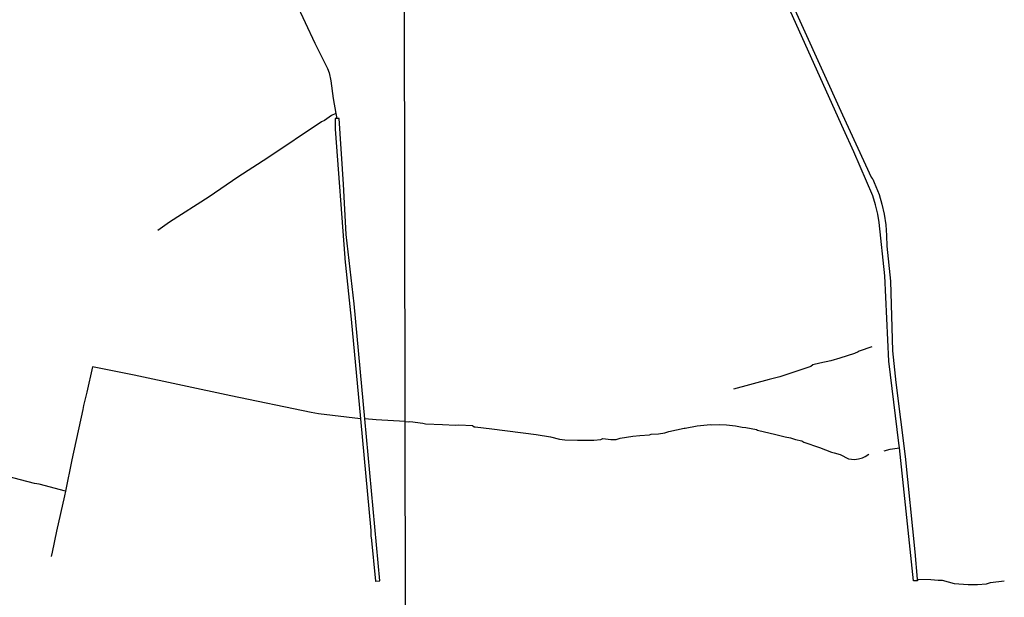
# Model space of a CAD drawing. Units: millimetres. Extents: x 185519 to 187936, y 1682600 to 1685374.
# Drawn here: x 186726 to 187347, y 1683820 to 1684184 of the extents above; entities that cross this region are included whole.
import ezdxf

# ---------------------------------------------------------------- set-up
doc = ezdxf.new("R2010")
doc.units = ezdxf.units.MM
for name, color, linetype in [('V-CANAL', 160, 'Continuous'), ('V-VALETA', 160, 'Continuous'), ('X-LIMITE_1000', 7, 'Continuous')]:
    doc.layers.add(name, color=color, linetype=linetype)

msp = doc.modelspace()

# ---------------------------------------------------------------- linework, layer by layer
at = {"layer": 'V-CANAL'}
for points in [[(187280.44, 1683914.02), (187280.14, 1683916.86), (187273.84, 1683968.52), (187271.24, 1684022.46), (187267.73, 1684055.96), (187266.87, 1684061.17), (187265.44, 1684067.15), (187263.74, 1684072.84), (187251.8, 1684100.47), (187245.19, 1684114.8), (187191.25, 1684234.77), (187185.22, 1684247.9), (187185.24, 1684248.16), (187180.03, 1684259.81), (187177.52, 1684265.04)], [(187180.51, 1684265.06), (187244.52, 1684123.86), (187262.7, 1684084.45), (187263.16, 1684083.6), (187263.59, 1684083.28), (187264.55, 1684081.23), (187267.6, 1684073.54), (187269.38, 1684067.6), (187270.82, 1684061.11), (187271.78, 1684054.53), (187272.35, 1684047.76), (187272.47, 1684040.99), (187274.8, 1684019), (187276.07, 1683975.03), (187278.26, 1683955.2), (187284.14, 1683908.57), (187290.12, 1683848.56), (187291.71, 1683831.31)], [(186925.92, 1684121.48), (186924.76, 1684121.46), (186924.85, 1684114.72), (186930.85, 1684033.77), (186931.03, 1684033.07), (186935.03, 1683995.14), (186940.79, 1683932.39)], [(186943.54, 1683932.26), (186936.88, 1684004.73), (186931.89, 1684048.34), (186930.17, 1684080.05), (186927.44, 1684121.5), (186925.92, 1684121.48)], [(186940.79, 1683932.39), (186947.25, 1683862), (186947.43, 1683858.15), (186947.6, 1683857.72), (186950.2, 1683830.13), (186950.45, 1683830.01), (186952.91, 1683830.32)], [(186952.91, 1683830.32), (186943.54, 1683932.26)], [(187291.71, 1683831.31), (187291.81, 1683830.25), (187289.39, 1683830.25), (187280.44, 1683914.02)]]:
    msp.add_lwpolyline(points, dxfattribs=at)
at = {"layer": 'V-VALETA'}
for points in [[(186866.09, 1684264.69), (186871.26, 1684253.5), (186882.41, 1684230.95), (186896.6, 1684201.12), (186899.84, 1684194.98), (186912.09, 1684168.91), (186920.11, 1684152.86), (186921.09, 1684150.33), (186922.1, 1684145.18), (186923.68, 1684134.1), (186925.35, 1684124.72)], [(186925.35, 1684124.72), (186922.61, 1684123.28), (186918.16, 1684120.21), (186916.28, 1684119.41), (186882.44, 1684096.7), (186863.59, 1684084.59), (186845.37, 1684072.2), (186820.44, 1684056.15), (186813.03, 1684050.84)], [(186925.35, 1684124.72), (186925.92, 1684121.48)], [(187263.12, 1683977.56), (187255.04, 1683974.99), (187254.49, 1683974.4), (187252.1, 1683973.49), (187242.98, 1683970.42), (187237.23, 1683968.86), (187230.29, 1683967.45), (187225.8, 1683966.32), (187224.51, 1683965.3), (187205.16, 1683958.71), (187198.26, 1683957.13), (187175.83, 1683950.95)], [(186940.79, 1683932.39), (186914.43, 1683935.48), (186909.66, 1683936.35), (186859.09, 1683946.79), (186798.11, 1683959.75), (186771.9, 1683965.02), (186768.36, 1683949.17), (186766.32, 1683940.76), (186765.92, 1683938.22), (186758.89, 1683906.55), (186754.89, 1683886.73)], [(186754.89, 1683886.73), (186738.36, 1683891.1), (186735.34, 1683891.53), (186708.79, 1683898.43), (186692.15, 1683902.34), (186681.53, 1683905.25), (186675.9, 1683906.33), (186650.98, 1683912.68), (186645.91, 1683913.71), (186629.95, 1683917.63), (186622.06, 1683919.84), (186614.18, 1683921.56), (186605.79, 1683923.63), (186598.11, 1683926.15), (186590.36, 1683929.03), (186581.59, 1683931.65), (186576.56, 1683931.98), (186571.72, 1683932.67), (186566.6, 1683933.75)], [(186968.93, 1683930.62), (186950.64, 1683931.65), (186943.54, 1683932.26)], [(186968.93, 1683930.62), (186970.79, 1683930.37), (186971.81, 1683930.62), (186973.87, 1683930.41), (186975.34, 1683930.11), (186980.18, 1683929.59), (186981.79, 1683929.16), (186992.44, 1683928.75), (187000.77, 1683928.23), (187002.85, 1683928.61), (187011.5, 1683928), (187012.48, 1683927.29), (187013.07, 1683927.19), (187023.49, 1683926.08), (187051.56, 1683922.46), (187060.59, 1683920.9), (187066.13, 1683919.5), (187069.61, 1683919.12), (187077.53, 1683918.77), (187087.77, 1683918.94), (187092.22, 1683919.34), (187093.48, 1683919.84), (187098.54, 1683919.31), (187101.98, 1683919.35), (187104.36, 1683920.03), (187112.46, 1683921.3), (187116.82, 1683921.84), (187122.92, 1683922.27), (187123.89, 1683922.64), (187128.68, 1683922.79), (187132.61, 1683923.43), (187135.16, 1683924.21), (187144.73, 1683926.45), (187145.36, 1683926.43), (187152.88, 1683927.88), (187161.33, 1683928.82), (187162.24, 1683928.56), (187167.04, 1683928.64), (187171.46, 1683928.5), (187177.09, 1683927.89), (187181.41, 1683926.97), (187183.7, 1683926.93), (187190.39, 1683925.65), (187191.07, 1683925.12), (187202.48, 1683922.52), (187208.48, 1683920.9), (187211.88, 1683920.33), (187215.02, 1683919.31), (187218.95, 1683918.37), (187220.09, 1683917.69), (187230.11, 1683914.15), (187237.64, 1683911.19), (187239.41, 1683910.85), (187243, 1683909.72), (187248.41, 1683907.08), (187250.23, 1683906.8), (187252.2, 1683906.77), (187254.71, 1683907.13), (187257.06, 1683907.8), (187258.75, 1683908.5), (187261.23, 1683910.01)], [(187270.84, 1683912.2), (187274.65, 1683913.26), (187280.44, 1683914.02)], [(186754.89, 1683886.73), (186754.28, 1683883.73), (186749.23, 1683861.6), (186746.59, 1683848.32), (186745.88, 1683845.59)], [(187291.71, 1683831.31), (187300.29, 1683831.09), (187304.9, 1683830.74)], [(187304.9, 1683830.74), (187307.27, 1683830.69), (187315.01, 1683828.64), (187317.93, 1683828.32), (187323.78, 1683828), (187329.6, 1683828), (187335.27, 1683828.37)], [(187335.27, 1683828.37), (187337.83, 1683829.12), (187346.52, 1683830.29)]]:
    msp.add_lwpolyline(points, dxfattribs=at)
at = {"layer": 'X-LIMITE_1000'}
msp.add_line((186970.52, 1682601.93), (186967.26, 1685373.29), dxfattribs=at)

doc.saveas('drawing.dxf')
